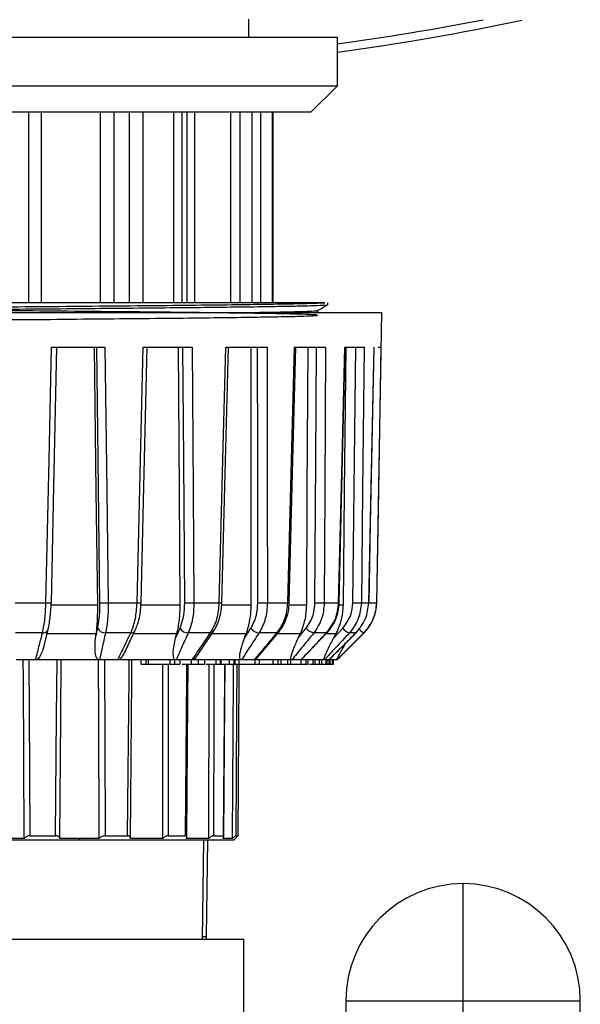
# Model space of a CAD drawing. Units: millimetres. Extents: x 2 to 418, y 2 to 295.
# Drawn here: x 274 to 278, y 121 to 127 of the extents above; entities that cross this region are included whole.
import ezdxf

# ---------------------------------------------------------------- set-up
doc = ezdxf.new("R2010")
doc.units = ezdxf.units.MM

msp = doc.modelspace()

# ---------------------------------------------------------------- linework, layer by layer
at = {"color": 7, "linetype": 'Continuous', "lineweight": 25}
for p, q in [((275.7193, 126.4464), (275.7193, 126.5484)), ((274.1893, 126.4464), (276.2293, 126.4464)), ((276.2293, 126.1659), (276.2293, 126.4464)), ((274.1893, 126.1659), (276.2293, 126.1659)), ((276.0763, 126.0129), (276.2293, 126.1659)), ((276.0763, 126.0129), (274.1893, 126.0129)), ((274.4513, 124.9164), (274.4513, 126.0129)), ((274.5238, 126.0129), (274.5238, 124.9164)), ((274.8637, 124.9164), (274.8637, 126.0129)), ((274.9404, 126.0129), (274.9404, 124.9164)), ((275.0314, 124.9164), (275.0314, 126.0129)), ((275.1078, 126.0129), (275.1078, 124.9164)), ((275.2871, 124.9164), (275.2871, 126.0129)), ((275.3331, 126.0129), (275.3331, 124.9164)), ((275.3642, 124.9164), (275.3642, 126.0129)), ((275.4049, 126.0129), (275.4049, 124.9164)), ((275.615, 124.9164), (275.615, 126.0129)), ((275.6665, 126.0129), (275.6665, 124.9164)), ((275.7383, 124.9164), (275.7383, 126.0129)), ((275.7862, 126.0129), (275.7862, 124.9164)), ((275.8547, 124.9164), (275.8547, 126.0129)), ((275.8595, 124.9164), (275.8595, 126.0129)), ((276.1732, 124.9051), (276.1732, 124.9164)), ((274.1893, 124.8598), (276.4842, 124.8598)), ((276.1148, 124.8598), (276.1148, 124.8713)), ((276.4551, 123.1881), (276.4842, 124.8598)), ((274.5823, 124.6598), (274.8904, 124.6598)), ((275.1111, 124.6598), (275.3921, 124.6598)), ((275.5864, 124.6598), (275.8239, 124.6598)), ((275.9805, 124.6598), (276.1607, 124.6598)), ((276.2704, 124.6598), (276.383, 124.6598)), ((276.4631, 124.6598), (276.4777, 124.6598)), ((276.4113, 123.1881), (276.4189, 123.6449)), ((274.3741, 123.1881), (274.5503, 123.1881)), ((274.5801, 123.1759), (274.8467, 123.1759)), ((274.9092, 123.1881), (275.0751, 123.1881)), ((275.0979, 123.1759), (275.3214, 123.1759)), ((275.4024, 123.1881), (275.5484, 123.1881)), ((275.5634, 123.1878), (275.5634, 123.1877)), ((275.5645, 123.1759), (275.7303, 123.1759)), ((275.8251, 123.1881), (275.9428, 123.1881)), ((275.9512, 123.1877), (275.9512, 123.1878)), ((275.9537, 123.1759), (276.0496, 123.1759)), ((276.1528, 123.1881), (276.2352, 123.1881)), ((276.2364, 123.1759), (276.2608, 123.1759)), ((276.3663, 123.1881), (276.4088, 123.1881)), ((276.4533, 123.1881), (276.4551, 123.1881)), ((274.5309, 123.0156), (274.3759, 123.0156)), ((274.5399, 122.9426), (274.563, 123.0324)), ((274.8386, 123.0097), (274.5524, 123.0097)), ((275.0393, 123.0156), (274.8933, 123.0156)), ((275.0078, 122.9119), (275.0628, 123.0259)), ((275.3027, 123.0097), (275.0555, 123.0097)), ((275.4983, 123.0156), (275.3697, 123.0156)), ((275.4228, 122.8876), (275.5135, 123.0211)), ((275.7022, 123.0097), (275.5071, 123.0097)), ((275.5138, 123.0216), (275.5135, 123.0211)), ((275.7666, 122.8713), (275.8893, 123.0179)), ((275.8812, 123.0156), (275.7776, 123.0156)), ((276.0137, 123.0097), (275.8853, 123.0097)), ((276.0207, 122.8596), (276.1693, 123.0165)), ((276.1658, 123.0156), (276.0932, 123.0156)), ((276.2192, 123.0097), (276.1675, 123.0097)), ((276.1791, 122.859), (276.3361, 123.016)), ((276.2261, 122.8598), (276.3819, 123.0156)), ((276.3355, 123.0156), (276.2981, 123.0156)), ((276.3819, 123.0156), (276.3805, 123.0156)), ((274.4906, 122.8598), (274.3788, 122.8598)), ((274.4987, 122.8598), (274.4906, 122.8598)), ((274.8503, 122.8598), (274.4987, 122.8598)), ((274.8586, 122.8598), (274.8503, 122.8598)), ((274.9639, 122.8598), (274.8586, 122.8598)), ((274.9711, 122.8598), (274.9639, 122.8598)), ((275.2918, 122.8598), (274.9711, 122.8598)), ((275.0983, 122.835), (275.0983, 122.8598)), ((275.0983, 122.835), (275.1266, 122.835)), ((275.1266, 122.835), (275.1266, 122.8598)), ((275.1266, 122.835), (275.1418, 122.835)), ((275.1418, 122.835), (275.1418, 122.8598)), ((275.1418, 122.835), (275.2663, 122.835)), ((275.2663, 122.835), (275.2663, 122.8598)), ((275.2663, 122.835), (275.2934, 122.835)), ((275.2995, 122.8598), (275.2918, 122.8598)), ((275.2934, 122.835), (275.2934, 122.8598)), ((275.2934, 122.835), (275.3236, 122.835)), ((275.3922, 122.8598), (275.2995, 122.8598)), ((275.3236, 122.835), (275.3236, 122.8598)), ((275.3892, 122.835), (275.3892, 122.8598)), ((275.3982, 122.8598), (275.3922, 122.8598)), ((275.6692, 122.8598), (275.3982, 122.8598)), ((275.4289, 122.835), (275.4289, 122.8598)), ((275.4646, 122.835), (275.4646, 122.8598)), ((275.4731, 122.835), (275.5297, 122.835)), ((275.5297, 122.835), (275.5297, 122.8598)), ((275.5297, 122.835), (275.556, 122.835)), ((275.556, 122.835), (275.556, 122.8598)), ((275.556, 122.835), (275.5585, 122.835)), ((275.5585, 122.835), (275.5585, 122.8598)), ((275.5585, 122.835), (275.6074, 122.835)), ((275.6074, 122.835), (275.6074, 122.8598)), ((275.6074, 122.835), (275.6336, 122.835)), ((275.6336, 122.835), (275.6336, 122.8598)), ((275.6336, 122.835), (275.6391, 122.835)), ((275.6391, 122.835), (275.6391, 122.8598)), ((275.6391, 122.835), (275.6619, 122.835)), ((275.6619, 122.835), (275.6619, 122.8598)), ((275.6619, 122.835), (275.7552, 122.835)), ((275.6759, 122.8598), (275.6692, 122.8598)), ((275.7506, 122.8598), (275.6759, 122.8598)), ((275.7549, 122.8598), (275.7506, 122.8598)), ((275.9606, 122.8598), (275.7549, 122.8598)), ((275.7552, 122.835), (275.7552, 122.8598)), ((275.7552, 122.835), (275.78, 122.835)), ((275.78, 122.835), (275.78, 122.8598)), ((275.78, 122.835), (275.8581, 122.835)), ((275.8581, 122.835), (275.8581, 122.8598)), ((275.8581, 122.835), (275.8873, 122.835)), ((275.8873, 122.835), (275.8873, 122.8598)), ((275.8873, 122.835), (275.9053, 122.835)), ((275.9053, 122.835), (275.9053, 122.8598)), ((275.9053, 122.835), (275.9429, 122.835)), ((275.9429, 122.835), (275.9429, 122.8598)), ((275.9429, 122.835), (275.9601, 122.835)), ((275.9601, 122.835), (275.9601, 122.8598)), ((275.9601, 122.835), (276.0203, 122.835)), ((275.9659, 122.8598), (275.9606, 122.8598)), ((276.0182, 122.8598), (275.9659, 122.8598)), ((276.0203, 122.835), (276.0203, 122.8598)), ((276.0203, 122.835), (276.0479, 122.835)), ((276.1491, 122.8598), (276.0207, 122.8598)), ((276.0479, 122.835), (276.0479, 122.8598)), ((276.0597, 122.835), (276.0597, 122.8598)), ((276.0681, 122.835), (276.0883, 122.835)), ((276.0883, 122.835), (276.0883, 122.8598)), ((276.0883, 122.835), (276.1009, 122.835)), ((276.1009, 122.835), (276.1009, 122.8598)), ((276.1009, 122.835), (276.1258, 122.835)), ((276.1258, 122.835), (276.1258, 122.8598)), ((276.1258, 122.835), (276.1383, 122.835)), ((276.1383, 122.835), (276.1383, 122.8598)), ((276.1383, 122.835), (276.1642, 122.835)), ((276.1527, 122.8598), (276.1491, 122.8598)), ((276.1796, 122.8598), (276.1527, 122.8598)), ((276.1642, 122.835), (276.1642, 122.8598)), ((276.1642, 122.835), (276.1699, 122.835)), ((276.1699, 122.835), (276.1699, 122.8598)), ((276.1699, 122.835), (276.1811, 122.835)), ((276.2237, 122.8598), (276.1801, 122.8598)), ((276.1811, 122.835), (276.1811, 122.8598)), ((276.1811, 122.835), (276.1868, 122.835)), ((276.1868, 122.835), (276.1868, 122.8598)), ((276.1868, 122.835), (276.1996, 122.835)), ((276.1996, 122.835), (276.1996, 122.8598)), ((276.1996, 122.835), (276.2029, 122.835)), ((276.2029, 122.835), (276.2029, 122.8598)), ((276.2029, 122.835), (276.2059, 122.835)), ((276.2059, 122.835), (276.2059, 122.8598)), ((276.2261, 122.8598), (276.2253, 122.8598)), ((274.7418, 121.8214), (272.7469, 121.8214)), ((274.4256, 121.8315), (274.1812, 121.8315)), ((274.458, 121.8466), (274.6059, 121.8466)), ((274.7456, 121.8315), (274.6305, 121.8315)), ((274.7418, 121.8214), (274.7456, 121.8315)), ((275.6317, 121.8214), (274.7418, 121.8214)), ((274.8569, 121.8315), (274.7456, 121.8315)), ((274.8907, 121.8466), (275.0204, 121.8466)), ((275.2228, 121.8315), (275.0365, 121.8315)), ((275.2547, 121.8466), (275.3535, 121.8466)), ((275.4876, 121.8315), (275.3596, 121.8315)), ((275.4522, 121.2511), (275.4602, 121.8214)), ((275.4742, 121.2661), (275.482, 121.8214)), ((275.5144, 121.8466), (275.5726, 121.8466)), ((275.6253, 121.8315), (275.5681, 121.8315)), ((275.6317, 121.8214), (275.6417, 121.8315)), ((275.6445, 121.8466), (275.6563, 121.8466)), ((276.9518, 120.8961), (276.9518, 121.5711)), ((274.2893, 121.2511), (275.6893, 121.2511)), ((275.4524, 121.2661), (275.4742, 121.2661)), ((275.4739, 121.2511), (275.4742, 121.2661)), ((275.6893, 120.6158), (275.6893, 121.2511)), ((276.2768, 120.8961), (276.2768, 120.7632)), ((276.2768, 120.8961), (276.9518, 120.8961)), ((276.9518, 120.3961), (276.9518, 120.8961)), ((276.9518, 120.8961), (277.6268, 120.8961)), ((277.6268, 120.3961), (277.6268, 120.8961))]:
    msp.add_line(p, q, dxfattribs=at)
at = {"color": 7, "linetype": 'Continuous', "lineweight": 25, "flags": 128}
for points in [[(274.5503, 123.1881), (274.5682, 124.0122), (274.5823, 124.6598)], [(274.5817, 123.1879), (274.5961, 123.8579), (274.6133, 124.6598)], [(274.8281, 124.6598), (274.8385, 123.8288), (274.8467, 123.1759)], [(274.8609, 123.1881), (274.8506, 124.0122), (274.8425, 124.6598)], [(274.8904, 124.6598), (274.9009, 123.8356), (274.9092, 123.1881)], [(275.0751, 123.1881), (275.0953, 124.0122), (275.1111, 124.6598)], [(275.0979, 123.1878), (275.1141, 123.8579), (275.1335, 124.6598)], [(275.3112, 124.6598), (275.3169, 123.8288), (275.3214, 123.1759)], [(275.3491, 123.1881), (275.3436, 124.0122), (275.3392, 124.6598)], [(275.3921, 124.6598), (275.3979, 123.8356), (275.4024, 123.1881)], [(275.5484, 123.1881), (275.5697, 124.0122), (275.5864, 124.6598)], [(275.5634, 123.1878), (275.5806, 123.8578), (275.601, 124.6598)], [(275.7291, 124.6598), (275.7298, 123.8288), (275.7303, 123.1759)], [(275.77, 123.1881), (275.7695, 124.0122), (275.7691, 124.6598)], [(275.8239, 124.6598), (275.8246, 123.8356), (275.8251, 123.1881)], [(275.9428, 123.1881), (275.9639, 124.0122), (275.9805, 124.6598)], [(275.9512, 123.1878), (275.9683, 123.8578), (275.9886, 124.6598)], [(276.0575, 124.6598), (276.0531, 123.8288), (276.0496, 123.1759)], [(276.099, 123.1881), (276.1036, 124.0122), (276.1072, 124.6598)], [(276.1607, 124.6598), (276.1563, 123.8356), (276.1528, 123.1881)], [(276.2352, 123.1881), (276.255, 124.0122), (276.2704, 124.6598)], [(276.2388, 123.1878), (276.2548, 123.8579), (276.2739, 124.6598)], [(276.2774, 124.6598), (276.2682, 123.8288), (276.2608, 123.1759)], [(276.317, 123.1881), (276.3264, 124.0122), (276.3338, 124.6598)], [(276.383, 124.6598), (276.3737, 123.8356), (276.3663, 123.1881)], [(276.4088, 123.1881), (276.426, 124.0122), (276.4394, 124.6598)], [(276.4094, 123.1879), (276.4234, 123.858), (276.44, 124.6598)], [(276.4777, 124.6598), (276.4641, 123.8356), (276.4533, 123.1881)], [(274.5817, 123.1879), (274.5812, 123.1878), (274.5805, 123.1878)], [(276.4094, 123.1879), (276.4095, 123.1879), (276.4088, 123.1881)], [(274.8355, 122.9842), (274.8427, 123.0163), (274.8483, 123.0415)], [(274.8355, 122.9842), (274.8372, 122.9985), (274.8386, 123.0097)], [(275.2964, 122.9842), (275.3109, 123.0163), (275.3223, 123.0415)], [(275.2964, 122.9842), (275.2999, 122.9985), (275.3027, 123.0097)], [(275.6929, 122.9842), (275.7139, 123.0163), (275.7303, 123.0415)], [(275.6929, 122.9842), (275.6981, 122.9985), (275.7022, 123.0097)], [(275.8905, 123.0197), (275.8903, 123.0193), (275.8893, 123.0178)], [(276.002, 122.9842), (276.0283, 123.0163), (276.0489, 123.0415)], [(276.002, 122.9842), (276.0086, 122.9985), (276.0137, 123.0097)], [(276.1693, 123.0166), (276.1682, 123.0158), (276.1658, 123.0156)], [(276.2058, 122.9842), (276.2358, 123.0163), (276.2593, 123.0415)], [(276.2058, 122.9842), (276.2133, 122.9985), (276.2192, 123.0097)], [(276.3361, 123.016), (276.3361, 123.0158), (276.3355, 123.0156)], [(274.4256, 121.8315), (274.4204, 122.7525), (274.4199, 122.8598)], [(274.4523, 122.8598), (274.454, 122.5636), (274.458, 121.8466)], [(274.6059, 121.8466), (274.6117, 122.5351), (274.6144, 122.8598)], [(274.6305, 121.8315), (274.6362, 122.5285), (274.6389, 122.8598)], [(274.8569, 121.8315), (274.8547, 122.5285), (274.8537, 122.8598)], [(274.8876, 122.8598), (274.889, 122.3876), (274.8907, 121.8466)], [(275.0204, 121.8466), (275.0287, 122.7591), (275.0296, 122.8598)], [(275.0365, 121.8315), (275.0447, 122.7525), (275.0457, 122.8598)], [(275.2228, 121.8315), (275.2225, 122.7525), (275.2225, 122.835)], [(275.2544, 122.835), (275.2545, 122.5636), (275.2547, 121.8466)], [(275.3535, 121.8466), (275.3617, 122.7591), (275.3624, 122.835)], [(275.361, 121.8407), (275.368, 122.6278), (275.3699, 122.835)], [(275.4876, 121.8315), (275.4899, 122.7525), (275.4901, 122.835)], [(275.517, 122.835), (275.5163, 122.5636), (275.5144, 121.8466)], [(275.5726, 121.8466), (275.5799, 122.7591), (275.5805, 122.835)], [(275.5747, 121.8434), (275.5809, 122.6278), (275.5826, 122.835)], [(275.6253, 121.8315), (275.6299, 122.7525), (275.6303, 122.835)], [(275.6495, 122.835), (275.6481, 122.5636), (275.6445, 121.8466)], [(275.6563, 121.8466), (275.6621, 122.7591), (275.6625, 122.835)]]:
    msp.add_lwpolyline(points, dxfattribs=at)
at = {"color": 7, "linetype": 'Continuous', "lineweight": 25}
for centre, radius, start, end in [((274.1893, 141.3214), 15.0527, 277.7889, 281.02155), ((274.1893, 141.3214), 15.1, 277.76436, 281.8513), ((274.5729, 124.0625), 0.8747, 268.5143, 270.4949), ((274.885, 124.0495), 0.8618, 268.3936, 271.6064), ((275.0919, 123.6829), 0.4951, 268.0559, 270.6974), ((275.3757, 124.2771), 1.0894, 268.5989, 271.4011), ((275.5785, 124.2813), 1.0936, 268.4234, 269.2075), ((275.7975, 124.3683), 1.1805, 268.6619, 271.3381), ((275.9384, 122.9459), 0.2422, 86.9602, 88.9653), ((276.1259, 124.3021), 1.1144, 268.617, 271.383), ((276.2357, 123.1672), 0.0209, 81.2688, 91.2617), ((276.3416, 124.0938), 0.9061, 268.4404, 271.5596), ((276.2051, 123.1924), 0.25, 315, 359), ((276.4323, 123.791), 0.6033, 268.006, 271.994), ((274.536, 123.0451), 0.0298, 260.2426, 334.8166), ((274.8882, 123.0588), 0.0434, 203.4516, 276.6855), ((275.0432, 123.0388), 0.0235, 260.4704, 326.7301), ((275.3674, 123.0679), 0.0523, 210.2851, 272.5568), ((275.5013, 123.0313), 0.016, 259.365, 319.9486), ((275.7794, 123.0751), 0.0594, 214.368, 268.2685), ((275.8831, 123.0246), 0.00918, 258.1295, 312.3712), ((276.1011, 123.0802), 0.065, 216.4915, 262.9839), ((276.3168, 123.0858), 0.0726, 217.5825, 255.0458), ((276.4371, 123.1151), 0.1144, 220.0177, 240.3433), ((276.9518, 120.8961), 0.675, 90, 180), ((276.9518, 120.8961), 0.675, 0, 90)]:
    msp.add_arc(centre, radius, start, end, dxfattribs=at)
for points, knots in [([(272.2655, 124.8986), (272.2666, 124.8556), (272.2695, 124.7435), (272.3201, 124.8101), (272.4223, 124.795), (272.5676, 124.7956), (272.7623, 124.8246), (272.9598, 124.7227), (273.2407, 125.035), (273.2237, 124.6972), (273.543, 124.8521), (273.8045, 124.803), (274.1197, 124.8197), (274.426, 124.8188), (274.7281, 124.8225), (275.0153, 124.8249), (275.2827, 124.8277), (275.5228, 124.8305), (275.7279, 124.8333), (275.894, 124.8359), (276.0175, 124.8387), (276.0945, 124.8415), (276.1227, 124.8442), (276.1022, 124.8469), (276.0332, 124.8496), (275.9168, 124.8524), (275.7571, 124.8552), (275.5536, 124.8579), (275.3074, 124.8608), (275.0235, 124.8638), (274.7164, 124.8666), (274.3941, 124.8695), (274.0646, 124.8725), (273.7396, 124.8755), (273.4281, 124.8783), (273.138, 124.8812), (272.8775, 124.8842), (272.656, 124.8871), (272.4786, 124.89), (272.3501, 124.8929), (272.2749, 124.8959), (272.2552, 124.8988), (272.2909, 124.9017), (272.3818, 124.9047), (272.5248, 124.9076), (272.7159, 124.9104), (272.9475, 124.9134), (273.1318, 124.9154), (273.2242, 124.9164)], [0, 0, 0, 0, 0.013484, 0.03511, 0.056865, 0.07847, 0.099828, 0.12147, 0.143243, 0.15096, 0.172547, 0.19391, 0.215566, 0.237318, 0.258886, 0.280257, 0.301927, 0.323675, 0.345224, 0.366606, 0.388288, 0.410032, 0.43156, 0.452955, 0.47465, 0.496388, 0.517895, 0.539306, 0.562459, 0.585622, 0.60847, 0.631418, 0.65461, 0.677709, 0.700496, 0.723554, 0.746753, 0.769756, 0.792565, 0.815702, 0.838877, 0.861755, 0.88467, 0.907854, 0.930973, 0.953768, 0.9768, 1, 1, 1, 1]), ([(276.1557, 124.9164), (276.1411, 124.9164), (276.1121, 124.9164), (276.0329, 124.9164), (275.929, 124.9164), (275.7989, 124.9164), (275.6454, 124.9164), (275.4709, 124.9164), (275.2779, 124.9164), (275.0689, 124.9164), (274.8466, 124.9164), (274.6145, 124.9164), (274.3757, 124.9164), (274.1345, 124.9164), (273.8948, 124.9164), (273.6611, 124.9164), (273.4347, 124.9164), (273.2946, 124.9164), (273.2242, 124.9164)], [0, 0, 0, 0, 0.062595, 0.124642, 0.186993, 0.249711, 0.312344, 0.374403, 0.436662, 0.499219, 0.561481, 0.624172, 0.686944, 0.749707, 0.812459, 0.874952, 0.937225, 1, 1, 1, 1]), ([(274.1893, 124.8916), (274.2964, 124.8926), (274.5094, 124.8944), (274.8198, 124.8972), (275.1139, 124.8999), (275.3853, 124.9027), (275.6241, 124.9055), (275.8245, 124.9082), (275.9823, 124.9108), (276.0995, 124.9136), (276.137, 124.9154), (276.1557, 124.9164)], [0, 0, 0, 0, 0.112663, 0.224025, 0.335147, 0.44773, 0.560331, 0.669536, 0.778813, 0.889427, 1, 1, 1, 1]), ([(274.1893, 124.8781), (274.2819, 124.8789), (274.4664, 124.8806), (274.7365, 124.883), (274.9956, 124.8852), (275.24, 124.8877), (275.4652, 124.8901), (275.6648, 124.8925), (275.8352, 124.8948), (275.974, 124.8972), (276.0798, 124.8996), (276.146, 124.9021), (276.1755, 124.9039), (276.1704, 124.9049), (276.1693, 124.9051)], [0, 0, 0, 0, 0.089188, 0.177617, 0.265181, 0.353863, 0.443104, 0.532032, 0.619815, 0.707877, 0.796936, 0.886135, 0.974604, 1, 1, 1, 1]), ([(275.6908, 124.8598), (275.7503, 124.8607), (275.8728, 124.8625), (276.0045, 124.8653), (276.086, 124.8682), (276.1207, 124.8701), (276.1138, 124.8711), (276.1135, 124.8711)], [0, 0, 0, 0, 0.236756, 0.487583, 0.739594, 0.989337, 1, 1, 1, 1]), ([(276.1145, 124.8711), (276.1243, 124.8768), (276.1438, 124.888), (276.1632, 124.8993), (276.173, 124.9049)], [0, 0, 0, 0, 0.499999, 1, 1, 1, 1]), ([(274.5309, 123.0156), (274.5361, 123.0415), (274.5463, 123.092), (274.5489, 123.1566), (274.5503, 123.1881)], [0, 0, 0, 0, 0.5124085, 1, 1, 1, 1]), ([(274.561, 123.0279), (274.5636, 123.0389), (274.5688, 123.0612), (274.5746, 123.1008), (274.5788, 123.1433), (274.5799, 123.1729), (274.5805, 123.1878)], [0, 0, 0, 0, 0.250042, 0.500452, 0.749329, 1, 1, 1, 1]), ([(274.8467, 123.1759), (274.8466, 123.1469), (274.8464, 123.0886), (274.8412, 123.0361), (274.8386, 123.0097)], [0, 0, 0, 0, 0.498228, 1, 1, 1, 1]), ([(274.8483, 123.0415), (274.8526, 123.0657), (274.8602, 123.1091), (274.8606, 123.1639), (274.8609, 123.1881)], [0, 0, 0, 0, 0.559607, 1, 1, 1, 1]), ([(274.9092, 123.1881), (274.9087, 123.1566), (274.9078, 123.092), (274.8982, 123.0415), (274.8933, 123.0156)], [0, 0, 0, 0, 0.4875915, 1, 1, 1, 1]), ([(275.0393, 123.0156), (275.0493, 123.0415), (275.0686, 123.092), (275.073, 123.1566), (275.0751, 123.1881)], [0, 0, 0, 0, 0.512409, 1, 1, 1, 1]), ([(275.0628, 123.0259), (275.0712, 123.0468), (275.0846, 123.0802), (275.0951, 123.1371), (275.0969, 123.1703), (275.0979, 123.1878)], [0, 0, 0, 0, 0.439424, 0.704222, 1, 1, 1, 1]), ([(275.3214, 123.1759), (275.3207, 123.1469), (275.3194, 123.0886), (275.3083, 123.0361), (275.3027, 123.0097)], [0, 0, 0, 0, 0.498228, 1, 1, 1, 1]), ([(275.3223, 123.0415), (275.3309, 123.0657), (275.3464, 123.1091), (275.3483, 123.1639), (275.3491, 123.1881)], [0, 0, 0, 0, 0.559607, 1, 1, 1, 1]), ([(275.4024, 123.1881), (275.4011, 123.1566), (275.3983, 123.092), (275.3794, 123.0415), (275.3697, 123.0156)], [0, 0, 0, 0, 0.4875915, 1, 1, 1, 1]), ([(275.4983, 123.0156), (275.5124, 123.0415), (275.5399, 123.092), (275.5456, 123.1566), (275.5484, 123.1881)], [0, 0, 0, 0, 0.512409, 1, 1, 1, 1]), ([(275.5138, 123.0216), (275.5209, 123.0332), (275.535, 123.0563), (275.5501, 123.0975), (275.5605, 123.1417), (275.5624, 123.1724), (275.5634, 123.1877)], [0, 0, 0, 0, 0.250406, 0.500955, 0.749722, 1, 1, 1, 1]), ([(275.7303, 123.1759), (275.7291, 123.1469), (275.7266, 123.0886), (275.7104, 123.0361), (275.7022, 123.0097)], [0, 0, 0, 0, 0.4982279, 1, 1, 1, 1]), ([(275.7303, 123.0415), (275.7429, 123.0657), (275.7654, 123.1091), (275.7686, 123.1639), (275.77, 123.1881)], [0, 0, 0, 0, 0.559607, 1, 1, 1, 1]), ([(275.8251, 123.1881), (275.823, 123.1566), (275.8186, 123.092), (275.7915, 123.0415), (275.7776, 123.0156)], [0, 0, 0, 0, 0.487591, 1, 1, 1, 1]), ([(275.8812, 123.0156), (275.8987, 123.0415), (275.9327, 123.092), (275.9395, 123.1566), (275.9428, 123.1881)], [0, 0, 0, 0, 0.512409, 1, 1, 1, 1]), ([(275.8905, 123.0197), (275.8992, 123.0314), (275.9167, 123.0547), (275.9352, 123.0964), (275.9479, 123.1411), (275.9501, 123.1722), (275.9512, 123.1877)], [0, 0, 0, 0, 0.250093, 0.500532, 0.749401, 1, 1, 1, 1]), ([(276.0496, 123.1759), (276.0479, 123.1469), (276.0446, 123.0886), (276.024, 123.0361), (276.0137, 123.0097)], [0, 0, 0, 0, 0.498228, 1, 1, 1, 1]), ([(276.0489, 123.0415), (276.0646, 123.0657), (276.0927, 123.1091), (276.0971, 123.1639), (276.099, 123.1881)], [0, 0, 0, 0, 0.5596072, 1, 1, 1, 1]), ([(276.1528, 123.1881), (276.15, 123.1566), (276.1442, 123.092), (276.1105, 123.0415), (276.0932, 123.0156)], [0, 0, 0, 0, 0.487591, 1, 1, 1, 1]), ([(276.1658, 123.0156), (276.1856, 123.0415), (276.2242, 123.092), (276.2316, 123.1566), (276.2352, 123.1881)], [0, 0, 0, 0, 0.512409, 1, 1, 1, 1]), ([(276.1693, 123.0165), (276.1793, 123.0284), (276.1994, 123.0521), (276.2207, 123.0945), (276.2352, 123.1401), (276.2376, 123.1719), (276.2388, 123.1878)], [0, 0, 0, 0, 0.2497179, 0.5000207, 0.7490087, 1, 1, 1, 1]), ([(276.2608, 123.1759), (276.2588, 123.1469), (276.2547, 123.0886), (276.2311, 123.0361), (276.2192, 123.0097)], [0, 0, 0, 0, 0.498228, 1, 1, 1, 1]), ([(276.2593, 123.0415), (276.2773, 123.0657), (276.3095, 123.1091), (276.3147, 123.1639), (276.317, 123.1881)], [0, 0, 0, 0, 0.559607, 1, 1, 1, 1]), ([(276.3663, 123.1881), (276.363, 123.1566), (276.3562, 123.092), (276.3178, 123.0415), (276.2981, 123.0156)], [0, 0, 0, 0, 0.487591, 1, 1, 1, 1]), ([(276.3355, 123.0156), (276.3565, 123.0415), (276.3974, 123.092), (276.405, 123.1566), (276.4088, 123.1881)], [0, 0, 0, 0, 0.5124085, 1, 1, 1, 1]), ([(276.4533, 123.1881), (276.4497, 123.1566), (276.4423, 123.092), (276.4014, 123.0415), (276.3805, 123.0156)], [0, 0, 0, 0, 0.487591, 1, 1, 1, 1]), ([(274.4906, 122.8598), (274.4981, 122.8889), (274.5116, 122.9408), (274.525, 122.9928), (274.5309, 123.0156)], [0, 0, 0, 0, 0.56, 1, 1, 1, 1]), ([(274.8933, 123.0156), (274.8868, 122.9866), (274.8752, 122.9346), (274.8637, 122.8827), (274.8586, 122.8598)], [0, 0, 0, 0, 0.56, 1, 1, 1, 1]), ([(274.9639, 122.8598), (274.978, 122.8889), (275.0031, 122.9408), (275.0283, 122.9928), (275.0393, 123.0156)], [0, 0, 0, 0, 0.56, 1, 1, 1, 1]), ([(275.3697, 123.0156), (275.3566, 122.9866), (275.3332, 122.9346), (275.3098, 122.8827), (275.2995, 122.8598)], [0, 0, 0, 0, 0.56, 1, 1, 1, 1]), ([(275.3922, 122.8598), (275.412, 122.8889), (275.4474, 122.9408), (275.4827, 122.9928), (275.4983, 123.0156)], [0, 0, 0, 0, 0.56, 1, 1, 1, 1]), ([(275.7776, 123.0156), (275.7586, 122.9866), (275.7247, 122.9346), (275.6908, 122.8827), (275.6759, 122.8598)], [0, 0, 0, 0, 0.56, 1, 1, 1, 1]), ([(275.7506, 122.8598), (275.775, 122.8889), (275.8185, 122.9408), (275.8621, 122.9928), (275.8812, 123.0156)], [0, 0, 0, 0, 0.56, 1, 1, 1, 1]), ([(276.0932, 123.0156), (276.0694, 122.9866), (276.027, 122.9346), (275.9846, 122.8827), (275.9659, 122.8598)], [0, 0, 0, 0, 0.56, 1, 1, 1, 1]), ([(276.0182, 122.8598), (276.0458, 122.8889), (276.095, 122.9408), (276.1442, 122.9928), (276.1658, 123.0156)], [0, 0, 0, 0, 0.56, 1, 1, 1, 1]), ([(276.2981, 123.0156), (276.271, 122.9866), (276.2225, 122.9346), (276.174, 122.8827), (276.1527, 122.8598)], [0, 0, 0, 0, 0.56, 1, 1, 1, 1]), ([(276.1796, 122.8598), (276.2087, 122.8889), (276.2607, 122.9408), (276.3126, 122.9928), (276.3355, 123.0156)], [0, 0, 0, 0, 0.56, 1, 1, 1, 1]), ([(276.3805, 123.0156), (276.3515, 122.9866), (276.2998, 122.9346), (276.2481, 122.8827), (276.2253, 122.8598)], [0, 0, 0, 0, 0.56, 1, 1, 1, 1]), ([(274.5386, 122.9429), (274.537, 122.935), (274.5331, 122.9162), (274.5224, 122.892), (274.5115, 122.8714), (274.5024, 122.8632), (274.4987, 122.8598)], [0, 0, 0, 0, 0.266492, 0.633448, 0.848243, 1, 1, 1, 1]), ([(274.8503, 122.8598), (274.8476, 122.8633), (274.835, 122.8798), (274.8318, 122.9242), (274.8342, 122.9627), (274.8355, 122.9842)], [0, 0, 0, 0, 0.103786, 0.50001, 1, 1, 1, 1]), ([(275.2918, 122.8598), (275.2899, 122.8633), (275.2811, 122.8798), (275.2845, 122.9242), (275.2921, 122.9627), (275.2964, 122.9842)], [0, 0, 0, 0, 0.103786, 0.50001, 1, 1, 1, 1]), ([(275.6692, 122.8598), (275.6683, 122.8633), (275.6637, 122.8798), (275.6736, 122.9242), (275.686, 122.9627), (275.6929, 122.9842)], [0, 0, 0, 0, 0.103786, 0.50001, 1, 1, 1, 1]), ([(275.9606, 122.8598), (275.9606, 122.8633), (275.9606, 122.8798), (275.9764, 122.9242), (275.9929, 122.9627), (276.002, 122.9842)], [0, 0, 0, 0, 0.103786, 0.50001, 1, 1, 1, 1]), ([(276.1491, 122.8598), (276.1501, 122.8633), (276.1545, 122.8798), (276.1753, 122.9242), (276.1949, 122.9627), (276.2058, 122.9842)], [0, 0, 0, 0, 0.1037855, 0.5000096, 1, 1, 1, 1]), ([(276.2237, 122.8598), (276.2255, 122.8633), (276.2343, 122.8798), (276.2538, 122.9151), (276.2703, 122.9447), (276.2774, 122.9573)], [0, 0, 0, 0, 0.131011, 0.631175, 1, 1, 1, 1]), ([(275.0075, 122.9121), (275.0035, 122.904), (274.9964, 122.8896), (274.9846, 122.8714), (274.9751, 122.8632), (274.9711, 122.8598)], [0, 0, 0, 0, 0.435714, 0.766379, 1, 1, 1, 1]), ([(275.4228, 122.8876), (275.4187, 122.8816), (275.4116, 122.8713), (275.4021, 122.8632), (275.3982, 122.8598)], [0, 0, 0, 0, 0.5839819, 1, 1, 1, 1]), ([(275.3352, 122.835), (275.3369, 122.835), (275.3453, 122.835), (275.3641, 122.835), (275.3807, 122.835), (275.3892, 122.835)], [0, 0, 0, 0, 0.1075938, 0.5461773, 1, 1, 1, 1]), ([(275.3892, 122.835), (275.3963, 122.835), (275.4107, 122.835), (275.4228, 122.835), (275.4289, 122.835)], [0, 0, 0, 0, 0.498691, 1, 1, 1, 1]), ([(275.4289, 122.835), (275.4354, 122.835), (275.4486, 122.835), (275.4601, 122.835), (275.4643, 122.835), (275.4644, 122.835), (275.4644, 122.835)], [0, 0, 0, 0, 0.346702, 0.69337, 0.865922, 1, 1, 1, 1]), ([(275.7665, 122.8713), (275.7663, 122.871), (275.7629, 122.8666), (275.7588, 122.8631), (275.7549, 122.8598)], [0, 0, 0, 0, 0.074272, 1, 1, 1, 1]), ([(276.0479, 122.835), (276.0508, 122.835), (276.0553, 122.835), (276.0594, 122.835), (276.0594, 122.835), (276.0594, 122.835)], [0, 0, 0, 0, 0.56143, 0.864395, 1, 1, 1, 1]), ([(274.458, 121.8466), (274.4548, 121.8463), (274.4483, 121.8458), (274.4394, 121.8423), (274.4316, 121.8375), (274.4276, 121.8335), (274.4256, 121.8315)], [0, 0, 0, 0, 0.2492174, 0.4994205, 0.7403589, 1, 1, 1, 1]), ([(274.6305, 121.8315), (274.6294, 121.8335), (274.6274, 121.8375), (274.6221, 121.8423), (274.6151, 121.8458), (274.609, 121.8463), (274.6059, 121.8466)], [0, 0, 0, 0, 0.259217, 0.499851, 0.749968, 1, 1, 1, 1]), ([(274.8907, 121.8466), (274.8877, 121.8463), (274.8818, 121.8458), (274.8726, 121.8423), (274.8641, 121.8375), (274.8593, 121.8335), (274.8569, 121.8315)], [0, 0, 0, 0, 0.249217, 0.49942, 0.740359, 1, 1, 1, 1]), ([(275.0365, 121.8315), (275.0363, 121.8335), (275.0359, 121.8375), (275.0329, 121.8423), (275.028, 121.8458), (275.0229, 121.8463), (275.0204, 121.8466)], [0, 0, 0, 0, 0.259217, 0.499851, 0.749968, 1, 1, 1, 1]), ([(275.2547, 121.8466), (275.2523, 121.8463), (275.2475, 121.8458), (275.239, 121.8423), (275.2306, 121.8375), (275.2255, 121.8335), (275.2228, 121.8315)], [0, 0, 0, 0, 0.249217, 0.49942, 0.740359, 1, 1, 1, 1]), ([(275.3596, 121.8315), (275.3602, 121.8335), (275.3614, 121.8375), (275.3611, 121.8423), (275.3588, 121.8458), (275.3553, 121.8463), (275.3535, 121.8466)], [0, 0, 0, 0, 0.259217, 0.499851, 0.749968, 1, 1, 1, 1]), ([(275.5144, 121.8466), (275.5128, 121.8463), (275.5096, 121.8458), (275.5027, 121.8423), (275.4952, 121.8375), (275.4902, 121.8335), (275.4876, 121.8315)], [0, 0, 0, 0, 0.249217, 0.49942, 0.740359, 1, 1, 1, 1]), ([(275.5681, 121.8315), (275.5695, 121.8335), (275.5722, 121.8375), (275.5745, 121.8423), (275.5751, 121.8458), (275.5735, 121.8463), (275.5726, 121.8466)], [0, 0, 0, 0, 0.2592173, 0.4998512, 0.7499681, 1, 1, 1, 1]), ([(275.6445, 121.8466), (275.6438, 121.8463), (275.6424, 121.8458), (275.6377, 121.8423), (275.632, 121.8375), (275.6276, 121.8335), (275.6253, 121.8315)], [0, 0, 0, 0, 0.2492174, 0.4994205, 0.7403589, 1, 1, 1, 1]), ([(275.6417, 121.8315), (275.6438, 121.8335), (275.6477, 121.8375), (275.6524, 121.8423), (275.6558, 121.8458), (275.6562, 121.8463), (275.6563, 121.8466)], [0, 0, 0, 0, 0.259217, 0.499851, 0.749968, 1, 1, 1, 1])]:
    msp.add_open_spline(points, degree=3, knots=knots, dxfattribs=at)

doc.saveas('drawing.dxf')
